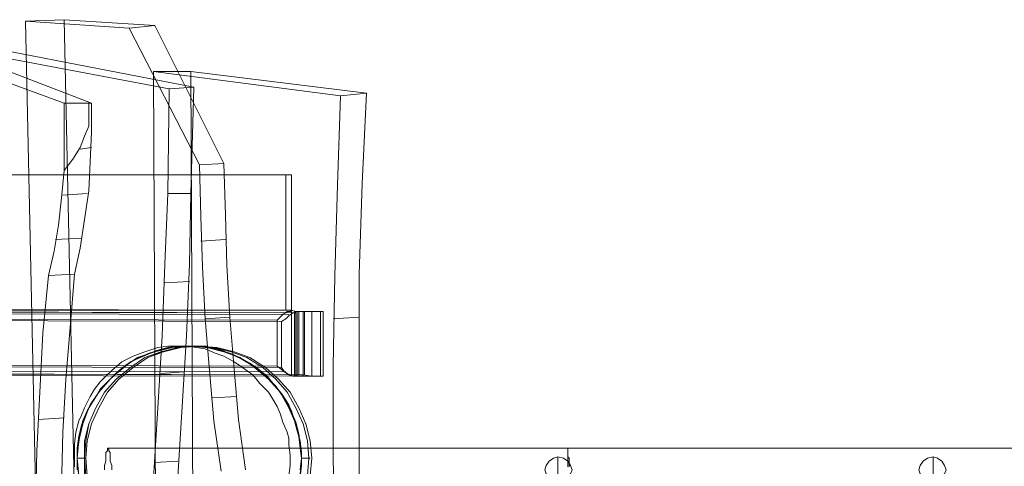
# Model space of a CAD drawing. Units: millimetres. Extents: x -3284 to 3373, y -2900 to 3379.
# Drawn here: x -778 to -120, y 913 to 1211 of the extents above; entities that cross this region are included whole.
import ezdxf

# ---------------------------------------------------------------- set-up
doc = ezdxf.new("R2010")
doc.units = ezdxf.units.MM

# ---------------------------------------------------------------- blocks, each defined once
blk = doc.blocks.new('WMF0')
at = {"color": 30, "lineweight": 0}
for points in [[(1031.147, -544.483), (1025.837, -544.114), (1027.828, -544.04), (1032.475, -544.335)], [(1030.262, -657.17), (1028.271, -656.801), (1025.837, -544.114)], [(1027.828, -544.04), (1030.262, -657.17)], [(1031.147, -544.483), (1032.475, -544.335)], [(1034.761, -551.489), (1031.147, -544.483)], [(1032.475, -544.335), (1036.015, -551.415)], [(1027.828, -548.318), (1018.167, -544.778)], [(1019.79, -544.704), (1029.23, -548.318)], [(1034.835, -657.981), (1032.917, -657.686), (1032.401, -546.695)], [(1034.318, -546.695), (1034.835, -657.981), (1038.227, -658.571)], [(1033.212, -547.58), (1033.138, -552.964)], [(1034.466, -547.507), (1034.318, -552.964)], [(1041.988, -547.949), (1041.841, -552.521), (1041.693, -557.168), (1041.619, -561.814), (1041.619, -566.46), (1041.693, -571.106), (1041.767, -575.752), (1041.988, -580.472), (1042.209, -585.118), (1042.504, -589.764), (1042.873, -594.41)], [(1044.127, -594.337), (1043.758, -589.691), (1043.463, -585.044), (1043.242, -580.398), (1043.094, -575.678), (1042.947, -571.032), (1042.947, -566.386), (1042.947, -561.74), (1042.947, -557.094), (1043.094, -552.448), (1043.316, -547.802)], [(1029.082, -548.318), (1027.828, -548.318)], [(1029.082, -548.318), (1029.082, -548.908), (1029.082, -549.498), (1028.861, -550.014), (1028.64, -550.604), (1028.271, -551.194), (1027.828, -551.784)], [(1027.828, -548.318), (1027.828, -551.784)], [(1028.345, -557.094), (1028.64, -555.766), (1028.861, -554.291), (1029.082, -552.816), (1029.156, -551.341), (1029.23, -549.793), (1029.23, -548.318)], [(1029.23, -548.318), (1029.082, -548.318)], [(1028.64, -550.678), (1029.23, -550.604)], [(1036.015, -551.415), (1034.761, -551.489)], [(1034.761, -551.489), (1034.835, -554.144), (1034.908, -556.725), (1035.056, -559.38), (1035.277, -562.035), (1035.498, -564.616), (1035.867, -567.197)], [(1037.121, -567.124), (1036.752, -564.542), (1036.531, -561.961), (1036.31, -559.306), (1036.162, -556.651), (1036.088, -554.07), (1036.015, -551.415)], [(1039.186, -558.938), (1017.578, -558.938), (1017.578, -552.005)], [(1039.186, -552.005), (1017.578, -552.005), (1018.905, -552.005), (1039.481, -552.005)], [(1027.828, -551.784), (1027.681, -553.185), (1027.534, -554.586), (1027.312, -555.914), (1027.017, -557.168)], [(1039.186, -558.938), (1039.186, -552.005)], [(1039.186, -552.005), (1039.481, -552.005)], [(1039.481, -552.005), (1039.481, -558.938)], [(1027.755, -553.038), (1029.008, -552.964)], [(1033.138, -552.964), (1032.991, -556.578), (1032.843, -560.265), (1032.622, -563.952), (1032.401, -567.566), (1032.106, -571.18)], [(1034.318, -552.964), (1033.138, -552.964)], [(1033.36, -571.106), (1033.655, -567.492), (1033.876, -563.879), (1034.097, -560.265), (1034.245, -556.578), (1034.318, -552.964)], [(1027.386, -555.324), (1028.713, -555.25)], [(1034.835, -555.398), (1036.088, -555.324)], [(1027.017, -557.168), (1026.722, -560.117), (1026.575, -563.141), (1026.427, -566.165), (1026.354, -569.189), (1026.354, -572.212), (1026.427, -575.236), (1026.575, -578.26), (1026.796, -581.357), (1027.017, -584.381), (1027.386, -587.404)], [(1027.017, -557.168), (1028.345, -557.094)], [(1028.713, -587.331), (1028.418, -584.602), (1028.123, -581.799), (1027.902, -579.071), (1027.755, -576.268), (1027.681, -573.54), (1027.681, -570.737), (1027.681, -568.009), (1027.755, -565.206), (1027.902, -562.477), (1028.123, -559.822), (1028.345, -557.094)], [(1032.991, -557.536), (1034.245, -557.463)], [(1039.481, -558.938), (959.685, -558.79)], [(1039.186, -559.085), (959.685, -558.938)], [(959.685, -559.233), (1038.743, -559.454)], [(961.086, -558.864), (1039.628, -559.085)], [(961.086, -559.011), (1039.333, -559.159)], [(1038.964, -559.528), (961.086, -559.306)], [(1018.905, -558.938), (1039.481, -558.938)], [(1035.056, -559.38), (1036.31, -559.306)], [(1039.481, -558.938), (1039.407, -559.011), (1039.259, -559.011), (1039.038, -559.159), (1038.891, -559.306), (1038.743, -559.454)], [(1038.964, -559.528), (1039.186, -559.38), (1039.333, -559.233), (1039.554, -559.085), (1039.628, -559.085)], [(1039.481, -558.938), (1039.186, -558.938)], [(1039.481, -562.256), (1039.481, -560.781), (1039.481, -558.938)], [(1039.481, -558.938), (1039.702, -559.011), (1040.071, -559.011), (1040.513, -559.011)], [(1040.513, -559.011), (1040.144, -559.011), (1039.849, -559.011), (1039.702, -559.011), (1039.628, -559.011), (1039.702, -559.085)], [(1039.628, -559.011), (1039.628, -562.33)], [(1039.628, -559.011), (1039.628, -562.256)], [(1039.628, -559.085), (1039.702, -559.085)], [(1039.702, -559.085), (1039.702, -560.855), (1039.702, -562.33)], [(1039.776, -559.011), (1039.776, -562.33)], [(1039.849, -559.011), (1039.849, -562.256)], [(1040.071, -559.011), (1040.071, -562.33)], [(1040.144, -559.011), (1040.144, -562.256)], [(1040.513, -559.011), (1040.513, -562.33)], [(1040.513, -559.011), (1040.513, -562.33)], [(1040.956, -559.011), (1040.956, -562.33)], [(1040.956, -559.011), (1040.956, -562.33)], [(1041.103, -559.011), (1041.103, -562.33)], [(1041.619, -559.38), (1042.947, -559.306)], [(1038.743, -559.454), (1038.743, -560.707), (1038.743, -561.814)], [(1038.964, -561.887), (1038.964, -560.855), (1038.964, -559.528)], [(1039.333, -567.419), (1039.407, -566.902), (1039.407, -566.386), (1039.333, -565.87), (1039.333, -565.501), (1039.259, -565.206), (1039.038, -564.69), (1038.891, -564.247), (1038.743, -563.879), (1038.522, -563.51), (1038.301, -563.141), (1037.858, -562.699), (1037.49, -562.256), (1036.973, -561.887), (1036.531, -561.592), (1036.015, -561.297), (1035.572, -561.15), (1035.056, -560.929), (1034.613, -560.855), (1034.097, -560.781), (1033.655, -560.781), (1033.655, -560.781), (1033.138, -560.781), (1032.622, -560.855), (1031.958, -561.076), (1031.368, -561.297), (1030.778, -561.592), (1030.262, -562.035), (1029.967, -562.33), (1029.672, -562.625), (1029.377, -562.994), (1029.156, -563.362), (1028.861, -563.952), (1028.713, -564.321), (1028.566, -564.616), (1028.418, -565.206), (1028.345, -565.796), (1028.345, -566.386), (1028.345, -566.976)], [(1028.566, -567.419), (1028.492, -566.829), (1028.492, -566.239), (1028.566, -565.722), (1028.64, -565.132), (1028.787, -564.616), (1029.008, -564.1), (1029.303, -563.584), (1029.598, -563.141), (1029.967, -562.699), (1030.336, -562.33), (1030.778, -561.961), (1031.221, -561.592), (1031.737, -561.371), (1032.253, -561.15), (1032.696, -561.002), (1033.212, -560.855), (1033.728, -560.781), (1034.245, -560.781), (1034.245, -560.781), (1034.392, -560.781), (1035.056, -560.855), (1035.646, -560.929), (1036.236, -561.15), (1036.826, -561.371), (1037.342, -561.666), (1037.785, -561.961), (1038.227, -562.33), (1038.596, -562.772), (1038.964, -563.215), (1039.259, -563.657), (1039.481, -564.174), (1039.702, -564.69), (1039.849, -565.28), (1039.923, -565.796), (1039.997, -566.386), (1039.997, -566.902), (1039.923, -567.492)], [(1028.492, -567.124), (1028.492, -566.607), (1028.492, -566.017), (1028.566, -565.501), (1028.713, -564.985), (1028.861, -564.469), (1029.082, -563.952), (1029.377, -563.51), (1029.672, -562.994), (1030.041, -562.625), (1030.41, -562.256), (1030.852, -561.887), (1031.221, -561.592), (1031.663, -561.371), (1032.18, -561.15), (1032.622, -561.002), (1033.138, -560.855), (1033.655, -560.781), (1034.245, -560.781), (1034.245, -560.781), (1034.687, -560.781), (1035.203, -560.855), (1035.793, -561.002), (1036.31, -561.15), (1036.826, -561.371), (1037.268, -561.666), (1037.785, -561.961), (1038.153, -562.33), (1038.522, -562.699), (1038.891, -563.141), (1039.186, -563.584), (1039.481, -564.1), (1039.628, -564.616), (1039.776, -565.132), (1039.923, -565.649), (1039.997, -566.239), (1039.997, -566.755), (1039.923, -567.345)], [(1028.492, -567.124), (1028.492, -566.534), (1028.492, -566.017), (1028.566, -565.427), (1028.713, -564.837), (1028.935, -564.321), (1029.156, -563.805), (1029.451, -563.362), (1029.82, -562.846), (1030.188, -562.477), (1030.557, -562.109), (1031, -561.74), (1031.516, -561.445), (1032.032, -561.224), (1032.548, -561.002), (1033.138, -560.855), (1033.655, -560.781), (1034.245, -560.781)], [(1039.923, -567.419), (1039.997, -566.534), (1039.923, -565.649), (1039.702, -564.764), (1039.333, -563.952), (1038.891, -563.141), (1038.301, -562.477), (1037.637, -561.887), (1036.826, -561.371), (1036.015, -561.076), (1035.13, -560.855), (1034.245, -560.781), (1034.245, -560.781), (1033.36, -560.855), (1032.475, -561.076), (1031.59, -561.371), (1030.852, -561.887), (1030.188, -562.477), (1029.598, -563.141), (1029.082, -563.952), (1028.787, -564.764), (1028.566, -565.649), (1028.492, -566.534), (1028.566, -567.419)], [(1040.292, -567.419), (1040.366, -566.534), (1040.292, -565.649), (1040.071, -564.764), (1039.702, -563.952), (1039.259, -563.141), (1038.669, -562.477), (1038.006, -561.887), (1037.195, -561.371), (1036.383, -561.076), (1035.498, -560.855), (1034.613, -560.781), (1034.613, -560.781), (1033.655, -560.855), (1032.77, -561.076), (1031.958, -561.371), (1031.221, -561.887), (1030.483, -562.477), (1029.893, -563.141), (1029.451, -563.952), (1029.082, -564.764), (1028.861, -565.649), (1028.861, -566.534), (1028.861, -567.419)], [(1040.292, -567.419), (1040.366, -566.534), (1040.292, -565.649), (1040.071, -564.764), (1039.702, -563.952), (1039.259, -563.141), (1038.669, -562.477), (1038.006, -561.887), (1037.195, -561.371), (1036.383, -561.076), (1035.498, -560.855), (1034.613, -560.781), (1033.655, -560.855), (1032.843, -561.076), (1031.958, -561.371), (1031.221, -561.887), (1030.483, -562.477), (1029.893, -563.141), (1029.451, -563.952), (1029.082, -564.764), (1028.935, -565.649), (1028.861, -566.534), (1028.935, -567.419)], [(1040.439, -567.419), (1040.513, -566.534), (1040.513, -566.534), (1040.439, -565.649), (1040.218, -564.764), (1039.849, -563.952), (1039.407, -563.141), (1038.817, -562.477), (1038.153, -561.887), (1037.342, -561.371), (1036.531, -561.076), (1035.646, -560.855), (1034.761, -560.781), (1033.802, -560.855), (1032.917, -561.076), (1032.106, -561.371), (1031.368, -561.887), (1030.631, -562.477), (1030.041, -563.141), (1029.598, -563.952), (1029.23, -564.764), (1029.008, -565.649), (1028.935, -566.534), (1029.008, -567.419)], [(1034.245, -560.781), (1033.876, -560.781), (1033.655, -560.781), (1033.581, -560.781), (1033.655, -560.781)], [(1034.245, -560.781), (1033.876, -560.781), (1033.655, -560.781), (1033.581, -560.781)], [(1033.655, -560.781), (1033.876, -560.781), (1034.245, -560.781)], [(1034.245, -560.781), (1034.687, -560.781), (1034.982, -560.781), (1035.13, -560.781)], [(1034.982, -560.781), (1034.687, -560.781), (1034.245, -560.781)], [(1034.245, -560.781), (1034.761, -560.781), (1035.351, -560.855), (1035.941, -561.002), (1036.457, -561.224), (1036.9, -561.445), (1037.416, -561.74), (1037.858, -562.109), (1038.301, -562.477), (1038.669, -562.846), (1039.038, -563.362), (1039.333, -563.805), (1039.554, -564.321), (1039.702, -564.837), (1039.849, -565.427), (1039.923, -566.017), (1039.997, -566.534), (1039.923, -567.124)], [(1034.245, -560.781), (1034.54, -560.781), (1034.687, -560.781)], [(1034.54, -560.781), (1034.245, -560.781)], [(1038.743, -561.814), (959.685, -561.592)], [(961.086, -561.74), (1038.964, -561.887)], [(1038.743, -561.814), (1039.038, -562.035), (1039.259, -562.182), (1039.407, -562.256)], [(959.685, -561.961), (1039.186, -562.109)], [(959.685, -562.109), (1039.407, -562.256)], [(961.086, -562.035), (1039.333, -562.256)], [(1039.628, -562.33), (961.086, -562.182)], [(1032.77, -562.182), (1033.95, -562.109)], [(1039.628, -562.33), (1039.554, -562.33), (1039.333, -562.256), (1039.112, -562.109), (1038.964, -561.887)], [(1039.407, -562.256), (1039.481, -562.256)], [(1040.513, -562.33), (1040.071, -562.256), (1039.702, -562.256), (1039.481, -562.256)], [(1039.702, -562.33), (1039.628, -562.33)], [(1039.702, -562.33), (1039.628, -562.33), (1039.702, -562.33), (1039.849, -562.33), (1040.144, -562.33), (1040.513, -562.33)], [(1035.425, -563.436), (1036.678, -563.362)], [(1026.501, -564.542), (1027.828, -564.469)], [(1032.475, -566.755), (1033.655, -566.681)]]:
    blk.add_lwpolyline(points, dxfattribs=at)
for points in [[(1022.592, -545.589), (1024.584, -545.589), (1034.466, -547.507), (1033.212, -547.58), (1022.592, -545.589)], [(1043.316, -547.802), (1041.988, -547.949), (1032.401, -546.695), (1034.318, -546.695), (1043.316, -547.802)], [(1040.513, -559.011), (1040.808, -559.011), (1041.029, -559.011), (1041.103, -559.011), (1041.029, -559.011), (1040.808, -559.011), (1040.513, -559.011)], [(1040.513, -562.33), (1040.808, -562.33), (1041.029, -562.33), (1041.103, -562.33), (1041.029, -562.33), (1040.808, -562.33), (1040.513, -562.33)], [(1028.492, -566.534), (1028.787, -566.534), (1028.935, -566.534), (1028.787, -566.534), (1028.492, -566.534)], [(1039.997, -566.534), (1040.292, -566.534), (1040.439, -566.534), (1040.292, -566.534), (1039.997, -566.534)]]:
    blk.add_lwpolyline(points, close=True, dxfattribs=at)
at = {"color": 53, "lineweight": 0}
for points in [[(1029.893, -567.124), (1029.893, -566.902), (1029.967, -566.681), (1029.967, -566.46), (1029.967, -566.239), (1030.041, -566.165), (1030.041, -566.091), (1030.041, -566.017), (1030.041, -566.017), (1030.115, -566.091), (1030.115, -566.165), (1030.188, -566.239), (1030.188, -566.46), (1030.188, -566.681), (1030.262, -566.902), (1030.262, -567.124)], [(1131.813, -566.017), (1127.831, -566.017), (1123.775, -566.017), (1119.719, -566.017), (1115.589, -566.017), (1111.311, -566.017), (1107.108, -566.017), (1102.757, -566.017), (1098.406, -566.017), (1093.981, -566.017), (1089.556, -566.017), (1085.057, -566.017), (1080.558, -566.017), (1075.986, -566.017), (1071.414, -566.017), (1066.841, -566.017), (1062.269, -566.017), (1057.623, -566.017), (1053.05, -566.017), (1048.404, -566.017), (1043.832, -566.017), (1039.259, -566.017), (1034.613, -566.017), (1030.041, -566.017)], [(1053.64, -566.976), (1053.64, -566.902), (1053.64, -566.755), (1053.64, -566.681), (1053.64, -566.534), (1053.64, -566.46), (1053.64, -566.386), (1053.64, -566.239), (1053.64, -566.165), (1053.64, -566.091), (1053.64, -566.017), (1053.64, -566.091), (1053.64, -566.165), (1053.64, -566.239), (1053.64, -566.386), (1053.64, -566.46), (1053.714, -566.534), (1053.714, -566.681), (1053.714, -566.755), (1053.714, -566.902), (1053.714, -566.976)], [(1053.124, -566.46), (1053.124, -568.377), (1053.124, -570.368), (1053.124, -572.433), (1053.124, -574.72), (1053.124, -577.006), (1053.124, -579.513), (1053.124, -582.094), (1053.124, -584.823), (1053.124, -587.626), (1053.124, -590.502), (1053.124, -593.525), (1053.124, -596.697), (1053.124, -599.868), (1053.124, -603.186), (1053.124, -606.653)], [(1072.372, -566.46), (1072.372, -568.082), (1072.372, -569.852), (1072.372, -571.696), (1072.372, -573.687), (1072.372, -575.826), (1072.372, -578.038), (1072.372, -580.398), (1072.372, -582.906), (1072.372, -585.487), (1072.372, -588.216), (1072.372, -591.018), (1072.372, -593.968), (1072.372, -596.992), (1072.372, -600.089), (1072.372, -603.334), (1072.372, -606.653)]]:
    blk.add_lwpolyline(points, dxfattribs=at)
for points in [[(1053.862, -567.124), (1053.788, -567.345), (1053.64, -567.566), (1053.419, -567.714), (1053.124, -567.787), (1052.903, -567.714), (1052.682, -567.566), (1052.534, -567.345), (1052.46, -567.124), (1052.534, -566.902), (1052.682, -566.681), (1052.903, -566.534), (1053.124, -566.46), (1053.419, -566.534), (1053.64, -566.681), (1053.788, -566.902), (1053.862, -567.124)], [(1073.036, -567.124), (1072.962, -567.345), (1072.815, -567.566), (1072.594, -567.714), (1072.372, -567.787), (1072.077, -567.714), (1071.856, -567.566), (1071.709, -567.345), (1071.635, -567.124), (1071.709, -566.902), (1071.856, -566.681), (1072.077, -566.534), (1072.372, -566.46), (1072.594, -566.534), (1072.815, -566.681), (1072.962, -566.902), (1073.036, -567.124)]]:
    blk.add_lwpolyline(points, close=True, dxfattribs=at)

msp = doc.modelspace()

# ---------------------------------------------------------------- block references
at = {"xscale": 13.0254588513, "yscale": 13.0254588513, "zscale": 13.0254588513}
msp.add_blockref('WMF0', (-14135.98, 8297.78), dxfattribs=at)

doc.saveas('drawing.dxf')
